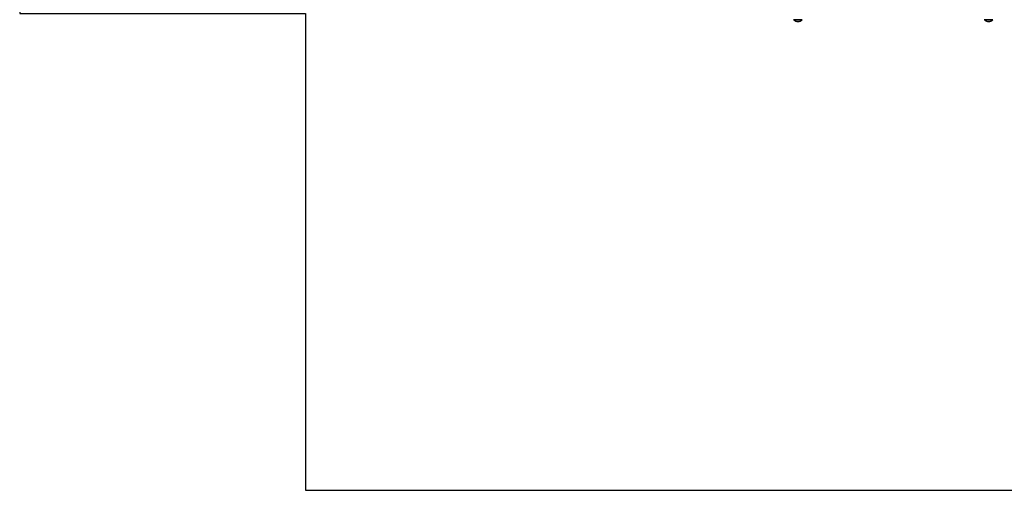
# Model space of a CAD drawing. Units: millimetres. Extents: x -30 to 9312, y -30 to 6385.
# Drawn here: x 0 to 3099, y 0 to 1481 of the extents above; entities that cross this region are included whole.
import ezdxf

# ---------------------------------------------------------------- set-up
doc = ezdxf.new("R2010")
doc.units = ezdxf.units.MM
doc.layers.add('BORDO AREA DI SICUREZZA', color=20, linetype='Continuous')
doc.layers.add('GIOCO 2D', color=7, linetype='Continuous')

# ---------------------------------------------------------------- blocks, each defined once
blk = doc.blocks.new('T01002_LE PIANTA')
at = {"layer": 'GIOCO 2D'}
for p, q in [((912.5, -3069), (886.5, -3069)), ((886.8, -3069.5), (886.8, -3069)), ((886.8, -3069.5), (912.3, -3069.5)), ((912.3, -3069.5), (913.3, -3069.5)), ((913.5, -3069), (912.5, -3069)), ((913.3, -3069.5), (913.3, -3069)), ((1512.5, -3069), (1486.5, -3069)), ((1486.8, -3069.5), (1486.8, -3069)), ((1486.8, -3069.5), (1512.3, -3069.5)), ((1512.3, -3069.5), (1513.3, -3069.5)), ((1513.5, -3069), (1512.5, -3069)), ((1513.3, -3069.5), (1513.3, -3069))]:
    blk.add_line(p, q, dxfattribs=at)
for centre, start, end in [((902.1, -3051.2), 229.9576, 264.9563), ((897.9, -3051.2), 275.0437, 310.0424), ((1502.1, -3051.2), 229.9576, 264.9563), ((1497.9, -3051.2), 275.0437, 310.0424)]:
    blk.add_arc(centre, 23.9, start, end, dxfattribs=at)

msp = doc.modelspace()

# ---------------------------------------------------------------- linework, layer by layer
at = {"layer": 'BORDO AREA DI SICUREZZA'}
msp.add_lwpolyline([(0, 1500), (900, 1500), (900, 0), (9099, 0), (9099, 6099), (0, 6099)], close=True, dxfattribs=at)

# ---------------------------------------------------------------- block references
msp.add_blockref('T01002_LE PIANTA', (1549.5, 4549.5))

doc.saveas('drawing.dxf')
